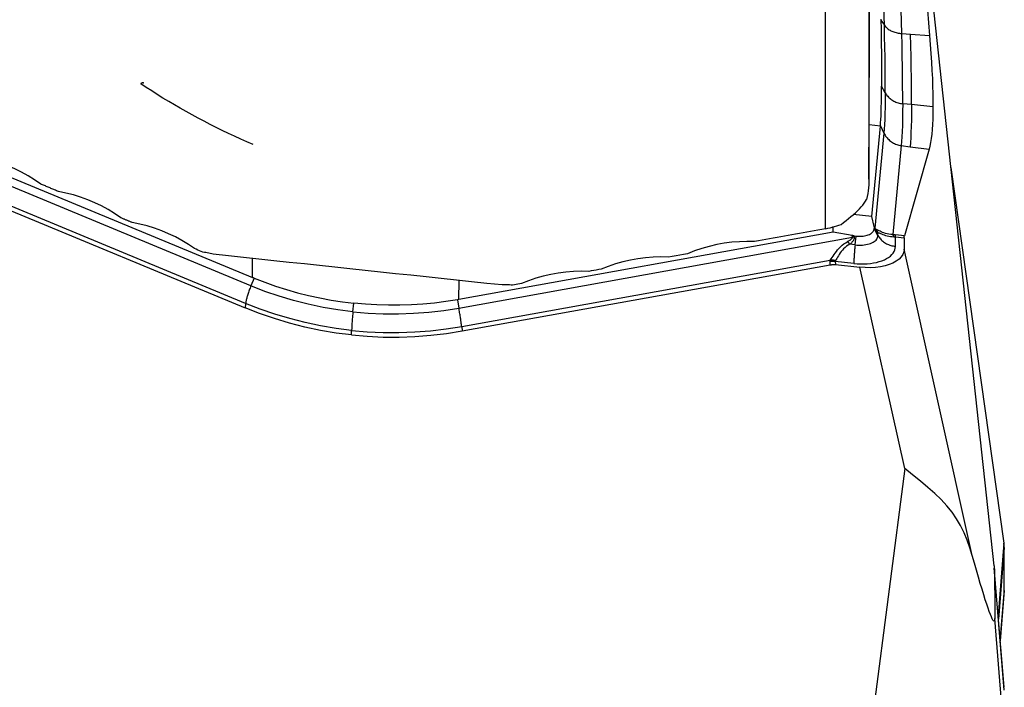
# Model space of a CAD drawing. Extents: x -29 to 98, y -43 to 76.
# Drawn here: x 69 to 80, y -15 to -8 of the extents above; entities that cross this region are included whole.
import ezdxf

# ---------------------------------------------------------------- set-up
doc = ezdxf.new("R2010")
doc.units = 0
doc.header["$MEASUREMENT"] = 0
doc.layers.add('1', color=4, linetype='CONTINUOUS')

msp = doc.modelspace()

# ---------------------------------------------------------------- linework, layer by layer
at = {"layer": '1'}
for p, q in [((77.991537, -10.011174), (77.991537, 12.627378)), ((78.481114, 12.194464), (78.481114, -9.45448)), ((78.654511, -7.7215), (78.570251, -4.363573)), ((78.850229, -7.813966), (78.771299, -4.668435)), ((79.888544, -13.803709), (78.907509, -4.749078)), ((78.907509, -4.749078), (79.163378, -7.835728)), ((78.614973, -7.665214), (78.654511, -7.7215)), ((78.850229, -7.813966), (78.949436, -7.82086)), ((78.949436, -7.82086), (79.163378, -7.835728)), ((78.66452, -8.481506), (78.623415, -8.4059)), ((78.959886, -8.614412), (78.860632, -8.603858)), ((79.201563, -8.640111), (78.959886, -8.614412)), ((78.609675, -8.855948), (78.482499, -8.842425)), ((78.512201, -9.871461), (78.609675, -8.855948)), ((78.610073, -8.851549), (78.6495, -8.934731)), ((71.529509, -10.653979), (67.424258, -8.950995)), ((67.64568, -8.941193), (71.548024, -10.560004)), ((78.6495, -8.934731), (78.546957, -10.003046)), ((78.845021, -9.074914), (78.748965, -10.075656)), ((78.845021, -9.074914), (78.944203, -9.087651)), ((79.158093, -9.115121), (78.879705, -10.090643)), ((78.944203, -9.087651), (79.158093, -9.115121)), ((71.469596, -10.851657), (67.624011, -9.256391)), ((67.624276, -9.30897), (71.463855, -10.901745)), ((79.402745, -9.319938), (79.998603, -13.549317)), ((78.512201, -9.871461), (78.303004, -9.849216)), ((78.538864, -9.986747), (78.512201, -9.871461)), ((78.07734, -10.050439), (73.869564, -10.806864)), ((78.07734, -10.050439), (78.077601, -9.987253)), ((78.293943, -10.087551), (78.07734, -10.050439)), ((78.546957, -10.003046), (78.538864, -9.986747)), ((78.540177, -9.998141), (78.540133, -10.008723)), ((78.582397, -10.086461), (78.540133, -10.008723)), ((78.540177, -9.998141), (78.546686, -10.011248)), ((78.582397, -10.086461), (78.58252, -10.056551)), ((73.868077, -10.902649), (78.294643, -10.106893)), ((78.325575, -10.192162), (78.267922, -10.186032)), ((78.294643, -10.106893), (78.293943, -10.087551)), ((78.315624, -10.090562), (78.336021, -10.092731)), ((78.315624, -10.090562), (78.316186, -10.106116)), ((78.325575, -10.192162), (78.336021, -10.092731)), ((78.778509, -10.208813), (78.778954, -10.100969)), ((78.778954, -10.100969), (78.877663, -10.112952)), ((78.879705, -10.090643), (78.779698, -10.078502)), ((78.877663, -10.112952), (78.87714, -10.239561)), ((79.643971, -13.688238), (78.87714, -10.239561)), ((71.548024, -10.560004), (71.548912, -10.345225)), ((73.900141, -11.110107), (78.046716, -10.364684)), ((78.045762, -10.417134), (78.043918, -10.381332)), ((78.102929, -10.379204), (78.104773, -10.415007)), ((78.310804, -10.401309), (78.102929, -10.379204)), ((73.905663, -11.161393), (78.045762, -10.417134)), ((78.104773, -10.415007), (78.379804, -10.444252)), ((78.883177, -12.70808), (78.379804, -10.444252)), ((71.564782, -10.566903), (71.529509, -10.653979)), ((73.869564, -10.806864), (73.870449, -10.592459)), ((71.469596, -10.851657), (71.463855, -10.901745)), ((72.677267, -10.945715), (72.687427, -10.849009)), ((73.851506, -10.81006), (73.868077, -10.902649)), ((72.662284, -11.206353), (72.662496, -11.154861)), ((73.900141, -11.110107), (73.905663, -11.161393)), ((78.883177, -12.70808), (78.411926, -16.37283)), ((79.998603, -13.549317), (79.934544, -14.361134)), ((80.002221, -13.59786), (79.937919, -14.402384)), ((80.000783, -15.17085), (79.891185, -13.831165)), ((80.002221, -15.202542), (79.892962, -13.864356)), ((80.003403, -14.082427), (79.958088, -14.648977)), ((79.9586, -14.655214), (80.002171, -14.111485)), ((80.003403, -15.717816), (79.895718, -14.397933))]:
    msp.add_line(p, q, dxfattribs=at)
for points in [[(78.485678, -8.299783, 0), (78.485855, -8.223041, 0), (78.486038, -8.149459, 0), (78.486225, -8.079055, 0), (78.486419, -8.011845, 0), (78.486617, -7.948009, 0), (78.48682, -7.888148, 0), (78.487024, -7.832611, 0), (78.48723, -7.781287, 0), (78.487439, -7.734154, 0), (78.487651, -7.691231, 0), (78.487865, -7.652528, 0), (78.48808, -7.6183, 0), (78.488295, -7.588866, 0), (78.488509, -7.564253, 0), (78.488722, -7.544432, 0), (78.488934, -7.529371, 0)], [(78.61465, -7.651551, 0), (78.614668, -7.652272, 0), (78.614686, -7.652992, 0), (78.614704, -7.653713, 0), (78.614721, -7.654433, 0), (78.614739, -7.655153, 0), (78.614757, -7.655872, 0), (78.614774, -7.656592, 0), (78.614791, -7.657311, 0), (78.614808, -7.658031, 0), (78.614825, -7.65875, 0), (78.614842, -7.659469, 0), (78.614859, -7.660187, 0), (78.614875, -7.660906, 0), (78.614892, -7.661624, 0), (78.614908, -7.662343, 0), (78.614925, -7.663061, 0), (78.614941, -7.663779, 0), (78.614957, -7.664496, 0), (78.614973, -7.665214, 0)], [(78.614973, -7.665214, 0), (78.616978, -7.760329, 0), (78.618712, -7.85244, 0), (78.620179, -7.94148, 0), (78.621381, -8.027381, 0), (78.622322, -8.110046, 0), (78.623001, -8.189252, 0), (78.623412, -8.264964, 0), (78.623552, -8.337181, 0), (78.623415, -8.4059, 0)], [(78.66452, -8.481506, 0), (78.664623, -8.390455, 0), (78.664209, -8.293141, 0), (78.663281, -8.189817, 0), (78.661844, -8.080737, 0), (78.659901, -7.966154, 0), (78.657455, -7.846324, 0), (78.654511, -7.7215, 0)], [(78.654511, -7.7215, 0), (78.660428, -7.729362, 0), (78.666972, -7.736993, 0), (78.674124, -7.744374, 0), (78.681864, -7.751481, 0), (78.690171, -7.758296, 0), (78.699019, -7.7648, 0), (78.708385, -7.770972, 0), (78.718242, -7.776797, 0), (78.728562, -7.782257, 0), (78.739315, -7.787337, 0), (78.750471, -7.792023, 0), (78.761998, -7.796301, 0), (78.773864, -7.800159, 0), (78.786035, -7.803587, 0), (78.798476, -7.806574, 0), (78.811152, -7.809112, 0), (78.824028, -7.811193, 0), (78.837066, -7.812813, 0), (78.850229, -7.813966, 0)], [(78.860632, -8.603858, 0), (78.860732, -8.509697, 0), (78.860292, -8.408442, 0), (78.859318, -8.300614, 0), (78.857818, -8.186731, 0), (78.855798, -8.067316, 0), (78.853266, -7.942887, 0), (78.850229, -7.813966, 0)], [(78.959886, -8.614412, 0), (78.959987, -8.51987, 0), (78.959543, -8.418133, 0), (78.958564, -8.309753, 0), (78.957056, -8.195283, 0), (78.955027, -8.075275, 0), (78.952484, -7.950283, 0), (78.949436, -7.82086, 0)], [(79.163378, -7.835728, 0), (79.171579, -7.939095, 0), (79.178766, -8.038986, 0), (79.184961, -8.135465, 0), (79.190184, -8.2286, 0), (79.194451, -8.318417, 0), (79.197749, -8.404659, 0), (79.20005, -8.487131, 0), (79.20133, -8.56567, 0), (79.201563, -8.640111, 0)], [(78.484331, -8.424062, 0), (78.484526, -8.399598, 0), (78.48472, -8.377385, 0), (78.484913, -8.357414, 0), (78.485105, -8.339677, 0), (78.485297, -8.324165, 0), (78.485488, -8.31087, 0), (78.485678, -8.299783, 0)], [(70.324023, -8.373296, 0), (70.323238, -8.372065, 0), (70.322336, -8.371001, 0), (70.321316, -8.370107, 0), (70.320181, -8.369383, 0), (70.318932, -8.368831, 0), (70.31757, -8.368449, 0), (70.316096, -8.36824, 0), (70.314512, -8.368203, 0), (70.312819, -8.368339, 0), (70.311019, -8.368646, 0), (70.309114, -8.369126, 0), (70.307107, -8.369776, 0), (70.304998, -8.370598, 0), (70.302791, -8.371589, 0), (70.300487, -8.372749, 0), (70.298089, -8.374076, 0), (70.295599, -8.37557, 0), (70.29302, -8.377228, 0), (70.290355, -8.379049, 0)], [(71.554209, -9.062629, 0), (71.484319, -9.032604, 0), (71.414597, -9.001816, 0), (71.34508, -8.970283, 0), (71.275807, -8.93802, 0), (71.206813, -8.905045, 0), (71.138135, -8.871375, 0), (71.069809, -8.837029, 0), (71.001872, -8.802024, 0), (70.93436, -8.766379, 0), (70.867309, -8.730113, 0), (70.800754, -8.693245, 0), (70.734731, -8.655795, 0), (70.669274, -8.617783, 0), (70.604418, -8.579228, 0), (70.540199, -8.540152, 0), (70.476649, -8.500575, 0), (70.413803, -8.460518, 0), (70.351694, -8.420002, 0), (70.290355, -8.379049, 0)], [(78.610073, -8.851549, 0), (78.612609, -8.81801, 0), (78.614879, -8.780374, 0), (78.616886, -8.738669, 0), (78.618632, -8.692922, 0), (78.62012, -8.643181, 0), (78.621347, -8.589596, 0), (78.622309, -8.532188, 0), (78.622999, -8.470956, 0), (78.623415, -8.4059, 0)], [(78.481114, -9.45448, 0), (78.481266, -9.36853, 0), (78.481425, -9.284674, 0), (78.481589, -9.203684, 0), (78.481759, -9.1257, 0), (78.481934, -9.050668, 0), (78.482114, -8.97857, 0), (78.482299, -8.909482, 0), (78.48249, -8.843482, 0), (78.482685, -8.780759, 0), (78.482884, -8.721998, 0), (78.483084, -8.667277, 0), (78.483287, -8.616562, 0), (78.483492, -8.569819, 0), (78.483699, -8.527065, 0), (78.483909, -8.488359, 0), (78.48412, -8.453932, 0), (78.484331, -8.424062, 0)], [(78.66452, -8.481506, 0), (78.663897, -8.566186, 0), (78.662758, -8.644462, 0), (78.661107, -8.71619, 0), (78.658951, -8.781225, 0), (78.656294, -8.839423, 0), (78.653142, -8.89064, 0), (78.6495, -8.934731, 0)], [(78.66452, -8.481506, 0), (78.670468, -8.491727, 0), (78.677042, -8.501663, 0), (78.684224, -8.511285, 0), (78.691993, -8.520567, 0), (78.700327, -8.529481, 0), (78.709202, -8.538003, 0), (78.718593, -8.546108, 0), (78.728474, -8.553774, 0), (78.738817, -8.560978, 0), (78.749591, -8.5677, 0), (78.760768, -8.573921, 0), (78.772314, -8.579624, 0), (78.784197, -8.584792, 0), (78.796383, -8.58941, 0), (78.808839, -8.593466, 0), (78.821528, -8.596948, 0), (78.834414, -8.599845, 0), (78.847461, -8.602151, 0), (78.860632, -8.603858, 0)], [(78.860632, -8.603858, 0), (78.859982, -8.691294, 0), (78.858788, -8.772521, 0), (78.85706, -8.847235, 0), (78.854809, -8.915134, 0), (78.852045, -8.975915, 0), (78.848779, -9.029276, 0), (78.845021, -9.074914, 0)], [(78.959886, -8.614412, 0), (78.959234, -8.702186, 0), (78.958033, -8.783774, 0), (78.956296, -8.858854, 0), (78.954033, -8.927103, 0), (78.951256, -8.988201, 0), (78.947975, -9.041824, 0), (78.944203, -9.087651, 0)], [(79.201563, -8.640111, 0), (79.200735, -8.710224, 0), (79.198866, -8.77593, 0), (79.195979, -8.837325, 0), (79.192097, -8.894503, 0), (79.187244, -8.947532, 0), (79.181431, -8.996254, 0), (79.174644, -9.040517, 0), (79.166869, -9.080184, 0), (79.158093, -9.115121, 0)], [(78.610073, -8.851549, 0), (78.610053, -8.851783, 0), (78.610033, -8.852016, 0), (78.610013, -8.852249, 0), (78.609993, -8.852482, 0), (78.609972, -8.852715, 0), (78.609952, -8.852948, 0), (78.609931, -8.85318, 0), (78.60991, -8.853412, 0), (78.60989, -8.853644, 0), (78.609869, -8.853875, 0), (78.609848, -8.854106, 0), (78.609827, -8.854338, 0), (78.609805, -8.854568, 0), (78.609784, -8.854799, 0), (78.609762, -8.855029, 0), (78.609741, -8.855259, 0), (78.609719, -8.855489, 0), (78.609697, -8.855719, 0), (78.609675, -8.855948, 0)], [(78.6495, -8.934731, 0), (78.655401, -8.94636, 0), (78.66193, -8.957671, 0), (78.669067, -8.968631, 0), (78.676793, -8.979209, 0), (78.685086, -8.989376, 0), (78.693921, -8.999102, 0), (78.703274, -9.00836, 0), (78.713119, -9.017124, 0), (78.723427, -9.025369, 0), (78.734169, -9.03307, 0), (78.745315, -9.040208, 0), (78.756833, -9.04676, 0), (78.76869, -9.052709, 0), (78.780853, -9.058038, 0), (78.793287, -9.062732, 0), (78.805958, -9.066777, 0), (78.818828, -9.070161, 0), (78.831861, -9.072876, 0), (78.845021, -9.074914, 0)], [(69.165132, -9.507586, 0), (69.095239, -9.459514, 0), (69.023255, -9.415145, 0), (68.949188, -9.374469, 0), (68.873048, -9.337476, 0), (68.79482, -9.304163, 0), (68.71449, -9.274616, 0), (68.632339, -9.248977, 0), (68.548683, -9.227391, 0), (68.463842, -9.210002, 0)], [(69.363536, -9.59146, 0), (69.353091, -9.587048, 0), (69.342647, -9.582636, 0), (69.332202, -9.578223, 0), (69.321758, -9.573811, 0), (69.311314, -9.569397, 0), (69.300871, -9.564984, 0), (69.290428, -9.56057, 0), (69.279985, -9.556156, 0), (69.269542, -9.551742, 0), (69.2591, -9.547328, 0), (69.248658, -9.542913, 0), (69.238216, -9.538498, 0), (69.227775, -9.534083, 0), (69.217334, -9.529668, 0), (69.206893, -9.525252, 0), (69.196452, -9.520836, 0), (69.186012, -9.51642, 0), (69.175572, -9.512003, 0), (69.165132, -9.507586, 0)], [(78.481114, -9.45448, 0), (78.48046, -9.486093, 0), (78.478649, -9.518041, 0), (78.475746, -9.550251, 0), (78.471813, -9.582649, 0), (78.466917, -9.615164, 0), (78.46112, -9.647722, 0), (78.454487, -9.680251, 0)], [(70.064836, -9.886819, 0), (69.994924, -9.839093, 0), (69.922922, -9.795047, 0), (69.848842, -9.75467, 0), (69.772691, -9.717951, 0), (69.694456, -9.684889, 0), (69.614128, -9.655567, 0), (69.531987, -9.630127, 0), (69.448351, -9.608712, 0), (69.363536, -9.59146, 0)], [(78.168302, -9.962048, 0), (78.196819, -9.940417, 0), (78.224957, -9.918583, 0), (78.252442, -9.896657, 0), (78.278982, -9.874767, 0), (78.304377, -9.852979, 0), (78.328572, -9.831235, 0), (78.351532, -9.809456, 0), (78.373198, -9.787556, 0), (78.393318, -9.765671, 0), (78.411616, -9.743964, 0), (78.427939, -9.722519, 0), (78.442246, -9.701297, 0), (78.454487, -9.680251, 0)], [(70.194736, -9.941338, 0), (70.187899, -9.93847, 0), (70.181061, -9.935601, 0), (70.174223, -9.932733, 0), (70.167386, -9.929864, 0), (70.160548, -9.926995, 0), (70.153711, -9.924126, 0), (70.146874, -9.921257, 0), (70.140037, -9.918388, 0), (70.1332, -9.915519, 0), (70.126363, -9.912649, 0), (70.119526, -9.90978, 0), (70.112689, -9.90691, 0), (70.105853, -9.90404, 0), (70.099016, -9.901171, 0), (70.09218, -9.898301, 0), (70.085344, -9.89543, 0), (70.078508, -9.89256, 0), (70.071672, -9.88969, 0), (70.064836, -9.886819, 0)], [(70.896045, -10.234655, 0), (70.826117, -10.187248, 0), (70.754102, -10.143498, 0), (70.68001, -10.103395, 0), (70.603849, -10.066929, 0), (70.525608, -10.034095, 0), (70.44528, -10.00498, 0), (70.363149, -9.979723, 0), (70.279529, -9.958463, 0), (70.194736, -9.941338, 0)], [(77.991537, -10.011174, 0), (78.01775, -10.006076, 0), (78.04364, -10.000332, 0), (78.069208, -9.993945, 0), (78.094457, -9.98692, 0), (78.119387, -9.97926, 0), (78.144002, -9.970968, 0), (78.168302, -9.962048, 0)], [(77.991537, -10.011174, 0), (77.94968, -10.01875, 0), (77.90782, -10.026326, 0), (77.865956, -10.033901, 0), (77.824088, -10.041476, 0), (77.782217, -10.049051, 0), (77.740343, -10.056625, 0), (77.698465, -10.064199, 0), (77.656584, -10.071772, 0), (77.6147, -10.079345, 0), (77.572812, -10.086917, 0), (77.530921, -10.094489, 0), (77.489027, -10.102061, 0), (77.447129, -10.109632, 0), (77.405227, -10.117202, 0), (77.363323, -10.124773, 0), (77.321415, -10.132343, 0), (77.279503, -10.139912, 0), (77.237588, -10.147481, 0), (77.19567, -10.15505, 0)], [(78.336021, -10.092731, 0), (78.352842, -10.094158, 0), (78.369551, -10.094854, 0), (78.386034, -10.094814, 0), (78.402178, -10.094038, 0), (78.417874, -10.092531, 0), (78.433013, -10.090303, 0), (78.447492, -10.087371, 0), (78.461213, -10.083753, 0), (78.474082, -10.079474, 0), (78.486011, -10.074565, 0), (78.496918, -10.069057, 0), (78.506729, -10.06299, 0), (78.515377, -10.056404, 0), (78.522803, -10.049344, 0), (78.528956, -10.041859, 0), (78.533794, -10.034, 0), (78.537284, -10.02582, 0), (78.539402, -10.017375, 0), (78.540133, -10.008723, 0)], [(78.538864, -9.986747, 0), (78.539001, -9.987355, 0), (78.53913, -9.987961, 0), (78.539252, -9.988567, 0), (78.539366, -9.989172, 0), (78.539473, -9.989777, 0), (78.539572, -9.99038, 0), (78.539664, -9.990983, 0), (78.539748, -9.991585, 0), (78.539825, -9.992185, 0), (78.539894, -9.992785, 0), (78.539955, -9.993384, 0), (78.540009, -9.993982, 0), (78.540056, -9.99458, 0), (78.540095, -9.995176, 0), (78.540127, -9.995771, 0), (78.540151, -9.996365, 0), (78.540167, -9.996958, 0), (78.540176, -9.99755, 0), (78.540177, -9.998141, 0)], [(78.546686, -10.011248, 0), (78.546753, -10.010795, 0), (78.546814, -10.010344, 0), (78.546869, -10.009895, 0), (78.546918, -10.009448, 0), (78.546962, -10.009004, 0), (78.547, -10.008563, 0), (78.547031, -10.008124, 0), (78.547057, -10.007687, 0), (78.547078, -10.007252, 0), (78.547092, -10.006821, 0), (78.5471, -10.006391, 0), (78.547103, -10.005964, 0), (78.5471, -10.00554, 0), (78.547091, -10.005118, 0), (78.547076, -10.004698, 0), (78.547055, -10.004282, 0), (78.547028, -10.003867, 0), (78.546996, -10.003456, 0), (78.546957, -10.003046, 0)], [(78.58252, -10.056551, 0), (78.580339, -10.054907, 0), (78.57819, -10.05318, 0), (78.576073, -10.05137, 0), (78.573989, -10.049477, 0), (78.571937, -10.047501, 0), (78.569917, -10.045443, 0), (78.56793, -10.043303, 0), (78.565976, -10.04108, 0), (78.564055, -10.038775, 0), (78.562167, -10.036388, 0), (78.560312, -10.03392, 0), (78.558491, -10.03137, 0), (78.556703, -10.028738, 0), (78.554949, -10.026025, 0), (78.553228, -10.023231, 0), (78.551542, -10.020356, 0), (78.549889, -10.017401, 0), (78.54827, -10.014365, 0), (78.546686, -10.011248, 0)], [(78.567487, -10.021737, 0), (78.566217, -10.021434, 0), (78.564967, -10.021054, 0), (78.563738, -10.020599, 0), (78.56253, -10.020069, 0), (78.561343, -10.019462, 0), (78.560177, -10.01878, 0), (78.559032, -10.018022, 0), (78.557908, -10.017188, 0), (78.556805, -10.016279, 0), (78.555723, -10.015294, 0), (78.554663, -10.014234, 0), (78.553624, -10.013098, 0), (78.552607, -10.011888, 0), (78.551611, -10.010601, 0), (78.550637, -10.00924, 0), (78.549684, -10.007804, 0), (78.548753, -10.006293, 0), (78.547844, -10.004707, 0), (78.546957, -10.003046, 0)], [(78.748965, -10.075656, 0), (78.727144, -10.074588, 0), (78.70629, -10.07206, 0), (78.686452, -10.068272, 0), (78.667741, -10.063434, 0), (78.650416, -10.057843, 0), (78.634623, -10.051828, 0), (78.620476, -10.045709, 0), (78.607909, -10.039771, 0), (78.596928, -10.034317, 0), (78.587553, -10.029654, 0), (78.579648, -10.025975, 0), (78.573016, -10.023324, 0), (78.567487, -10.021737, 0)], [(78.58252, -10.056551, 0), (78.581909, -10.054632, 0), (78.581277, -10.052722, 0), (78.580625, -10.05082, 0), (78.579952, -10.048927, 0), (78.57926, -10.047044, 0), (78.578547, -10.045169, 0), (78.577814, -10.043304, 0), (78.577061, -10.041449, 0), (78.576288, -10.039603, 0), (78.575496, -10.037768, 0), (78.574684, -10.035943, 0), (78.573852, -10.034128, 0), (78.573, -10.032324, 0), (78.572129, -10.030531, 0), (78.571239, -10.028749, 0), (78.57033, -10.026979, 0), (78.569401, -10.02522, 0), (78.568454, -10.023472, 0), (78.567487, -10.021737, 0)], [(78.58252, -10.056551, 0), (78.588009, -10.056485, 0), (78.594729, -10.057767, 0), (78.602866, -10.060375, 0), (78.612632, -10.064267, 0), (78.624112, -10.069162, 0), (78.637164, -10.074643, 0), (78.651669, -10.080296, 0), (78.667619, -10.085773, 0), (78.684817, -10.090739, 0), (78.703028, -10.094856, 0), (78.722004, -10.097871, 0), (78.741641, -10.099631, 0), (78.761878, -10.099987, 0)], [(78.748965, -10.075656, 0), (78.750574, -10.07576, 0), (78.752184, -10.07587, 0), (78.753795, -10.075985, 0), (78.755407, -10.076105, 0), (78.75702, -10.076229, 0), (78.758634, -10.076359, 0), (78.760249, -10.076494, 0), (78.761865, -10.076634, 0), (78.763482, -10.076779, 0), (78.7651, -10.076929, 0), (78.766719, -10.077083, 0), (78.768339, -10.077243, 0), (78.769959, -10.077408, 0), (78.77158, -10.077578, 0), (78.773202, -10.077753, 0), (78.774825, -10.077933, 0), (78.776449, -10.078118, 0), (78.778073, -10.078307, 0), (78.779698, -10.078502, 0)], [(78.761878, -10.099987, 0), (78.761275, -10.098301, 0), (78.760663, -10.096657, 0), (78.760041, -10.095058, 0), (78.75941, -10.093501, 0), (78.75877, -10.09199, 0), (78.758122, -10.090522, 0), (78.757465, -10.0891, 0), (78.756799, -10.087723, 0), (78.756125, -10.086391, 0), (78.755443, -10.085106, 0), (78.754752, -10.083867, 0), (78.754054, -10.082674, 0), (78.753349, -10.081529, 0), (78.752636, -10.08043, 0), (78.751915, -10.079379, 0), (78.751188, -10.078376, 0), (78.750453, -10.077421, 0), (78.749712, -10.076514, 0), (78.748965, -10.075656, 0)], [(77.19567, -10.15505, 0), (77.109218, -10.153669, 0), (77.023294, -10.156488, 0), (76.937894, -10.163468, 0), (76.853012, -10.17457, 0), (76.768629, -10.18977, 0), (76.684766, -10.209122, 0), (76.601728, -10.232565, 0), (76.519848, -10.260021, 0), (76.439459, -10.291413, 0)], [(78.046716, -10.364684, 0), (78.056271, -10.350703, 0), (78.066314, -10.335459, 0), (78.077035, -10.319093, 0), (78.088599, -10.301795, 0), (78.10108, -10.283937, 0), (78.114549, -10.265878, 0), (78.129111, -10.247943, 0), (78.144964, -10.230308, 0), (78.162043, -10.213305, 0), (78.180248, -10.197292, 0), (78.199545, -10.182417, 0), (78.219836, -10.168684, 0), (78.240991, -10.156115, 0)], [(78.267922, -10.186032, 0), (78.248368, -10.196273, 0), (78.229846, -10.207944, 0), (78.212557, -10.221017, 0), (78.196666, -10.235469, 0), (78.182208, -10.251039, 0), (78.169221, -10.267237, 0), (78.1577, -10.283602, 0), (78.147314, -10.299918, 0), (78.137854, -10.315855, 0), (78.129146, -10.331052, 0), (78.121008, -10.345227, 0), (78.11324, -10.358266, 0), (78.105639, -10.370079, 0)], [(78.294643, -10.106893, 0), (78.294347, -10.10904, 0), (78.29377, -10.111238, 0), (78.292911, -10.113486, 0), (78.29177, -10.115783, 0), (78.290349, -10.118131, 0), (78.288646, -10.120527, 0), (78.286662, -10.122974, 0), (78.284396, -10.125469, 0), (78.28185, -10.128013, 0), (78.279024, -10.130607, 0), (78.275917, -10.133249, 0), (78.272529, -10.135939, 0), (78.268862, -10.138678, 0), (78.264914, -10.141465, 0), (78.260687, -10.1443, 0), (78.256181, -10.147183, 0), (78.251396, -10.150113, 0), (78.246333, -10.15309, 0), (78.240991, -10.156115, 0)], [(78.267922, -10.186032, 0), (78.266508, -10.184444, 0), (78.265092, -10.182856, 0), (78.263675, -10.181269, 0), (78.262258, -10.179683, 0), (78.26084, -10.178098, 0), (78.259421, -10.176514, 0), (78.258001, -10.174931, 0), (78.256581, -10.17335, 0), (78.255162, -10.171771, 0), (78.253742, -10.170194, 0), (78.252322, -10.168619, 0), (78.250903, -10.167046, 0), (78.249484, -10.165476, 0), (78.248066, -10.163908, 0), (78.246648, -10.162343, 0), (78.245232, -10.160781, 0), (78.243817, -10.159222, 0), (78.242403, -10.157667, 0), (78.240991, -10.156115, 0)], [(78.316186, -10.106116, 0), (78.316181, -10.109887, 0), (78.315893, -10.113708, 0), (78.315323, -10.117578, 0), (78.314471, -10.121498, 0), (78.313337, -10.125467, 0), (78.311921, -10.129485, 0), (78.310223, -10.133551, 0), (78.308243, -10.137666, 0), (78.305982, -10.141828, 0), (78.303439, -10.146039, 0), (78.300615, -10.150296, 0), (78.297509, -10.154601, 0), (78.294123, -10.158953, 0), (78.290456, -10.163352, 0), (78.286509, -10.167796, 0), (78.282282, -10.172287, 0), (78.277775, -10.176823, 0), (78.272988, -10.181405, 0), (78.267922, -10.186032, 0)], [(78.315624, -10.090562, 0), (78.314485, -10.090439, 0), (78.313347, -10.090312, 0), (78.312207, -10.090181, 0), (78.311068, -10.090046, 0), (78.309927, -10.089907, 0), (78.308787, -10.089764, 0), (78.307646, -10.089618, 0), (78.306505, -10.089467, 0), (78.305364, -10.089312, 0), (78.304222, -10.089154, 0), (78.30308, -10.088991, 0), (78.301938, -10.088825, 0), (78.300796, -10.088655, 0), (78.299654, -10.08848, 0), (78.298512, -10.088302, 0), (78.29737, -10.08812, 0), (78.296227, -10.087934, 0), (78.295085, -10.087744, 0), (78.293943, -10.087551, 0)], [(78.316186, -10.106116, 0), (78.315054, -10.106156, 0), (78.313921, -10.106197, 0), (78.312788, -10.106237, 0), (78.311655, -10.106277, 0), (78.310521, -10.106318, 0), (78.309387, -10.106358, 0), (78.308253, -10.106399, 0), (78.307119, -10.10644, 0), (78.305984, -10.106481, 0), (78.30485, -10.106522, 0), (78.303715, -10.106562, 0), (78.302581, -10.106604, 0), (78.301447, -10.106645, 0), (78.300312, -10.106686, 0), (78.299178, -10.106727, 0), (78.298044, -10.106768, 0), (78.29691, -10.10681, 0), (78.295776, -10.106851, 0), (78.294643, -10.106893, 0)], [(78.325575, -10.192162, 0), (78.34674, -10.193959, 0), (78.367764, -10.194834, 0), (78.388503, -10.194784, 0), (78.408816, -10.193807, 0), (78.428565, -10.191911, 0), (78.447613, -10.189108, 0), (78.465832, -10.185418, 0), (78.483097, -10.180866, 0), (78.499289, -10.175482, 0), (78.514298, -10.169305, 0), (78.528022, -10.162376, 0), (78.540367, -10.154741, 0), (78.551248, -10.146454, 0), (78.560591, -10.137572, 0), (78.568333, -10.128154, 0), (78.57442, -10.118265, 0), (78.578811, -10.107972, 0), (78.581476, -10.097347, 0), (78.582397, -10.086461, 0)], [(78.582397, -10.086461, 0), (78.588345, -10.096682, 0), (78.594919, -10.106618, 0), (78.602101, -10.11624, 0), (78.60987, -10.125522, 0), (78.618204, -10.134436, 0), (78.627079, -10.142958, 0), (78.63647, -10.151063, 0), (78.646351, -10.158728, 0), (78.656694, -10.165933, 0), (78.667469, -10.172655, 0), (78.678645, -10.178876, 0), (78.690191, -10.184579, 0), (78.702074, -10.189746, 0), (78.714261, -10.194365, 0), (78.726716, -10.198421, 0), (78.739405, -10.201902, 0), (78.752291, -10.2048, 0), (78.765338, -10.207106, 0), (78.778509, -10.208813, 0)], [(78.761878, -10.099987, 0), (78.762772, -10.099973, 0), (78.763667, -10.099967, 0), (78.764562, -10.099968, 0), (78.765458, -10.099976, 0), (78.766354, -10.099991, 0), (78.767251, -10.100014, 0), (78.768149, -10.100044, 0), (78.769047, -10.100081, 0), (78.769945, -10.100126, 0), (78.770844, -10.100177, 0), (78.771743, -10.100236, 0), (78.772643, -10.100302, 0), (78.773544, -10.100376, 0), (78.774444, -10.100457, 0), (78.775345, -10.100544, 0), (78.776247, -10.10064, 0), (78.777149, -10.100742, 0), (78.778051, -10.100852, 0), (78.778954, -10.100969, 0)], [(78.778954, -10.100969, 0), (78.779048, -10.099393, 0), (78.779135, -10.09786, 0), (78.779217, -10.096368, 0), (78.779292, -10.09492, 0), (78.779362, -10.093514, 0), (78.779425, -10.092151, 0), (78.779483, -10.090832, 0), (78.779534, -10.089556, 0), (78.77958, -10.088325, 0), (78.779619, -10.087138, 0), (78.779652, -10.085996, 0), (78.779679, -10.084899, 0), (78.7797, -10.083848, 0), (78.779715, -10.082841, 0), (78.779724, -10.081881, 0), (78.779727, -10.080967, 0), (78.779723, -10.080099, 0), (78.779714, -10.079277, 0), (78.779698, -10.078502, 0)], [(78.877663, -10.112952, 0), (78.877675, -10.111367, 0), (78.877698, -10.109825, 0), (78.877731, -10.108328, 0), (78.877775, -10.106876, 0), (78.87783, -10.105468, 0), (78.877896, -10.104105, 0), (78.877972, -10.102788, 0), (78.878058, -10.101517, 0), (78.878155, -10.100292, 0), (78.878263, -10.099114, 0), (78.878382, -10.097982, 0), (78.878511, -10.096897, 0), (78.87865, -10.09586, 0), (78.8788, -10.09487, 0), (78.87896, -10.093928, 0), (78.879131, -10.093035, 0), (78.879312, -10.092189, 0), (78.879503, -10.091392, 0), (78.879705, -10.090643, 0)], [(70.98941, -10.273574, 0), (70.970735, -10.265792, 0), (70.952062, -10.258009, 0), (70.933389, -10.250225, 0), (70.914716, -10.24244, 0), (70.896045, -10.234655, 0)], [(71.104852, -10.297789, 0), (71.088471, -10.293855, 0), (71.072053, -10.29008, 0), (71.055599, -10.286463, 0), (71.039107, -10.283004, 0), (71.022578, -10.279702, 0), (71.006013, -10.276559, 0), (70.98941, -10.273574, 0)], [(74.353915, -10.643787, 0), (74.182892, -10.625641, 0), (74.011871, -10.607487, 0), (73.840852, -10.589327, 0), (73.669834, -10.571159, 0), (73.498819, -10.552984, 0), (73.327805, -10.534802, 0), (73.156794, -10.516613, 0), (72.985784, -10.498416, 0), (72.814777, -10.480213, 0), (72.643773, -10.462002, 0), (72.472771, -10.443785, 0), (72.301771, -10.42556, 0), (72.130774, -10.407328, 0), (71.95978, -10.389089, 0), (71.788788, -10.370843, 0), (71.6178, -10.35259, 0), (71.446814, -10.33433, 0), (71.275831, -10.316063, 0), (71.104852, -10.297789, 0)], [(76.439459, -10.291413, 0), (76.396677, -10.299117, 0), (76.353893, -10.306821, 0), (76.311105, -10.314525, 0), (76.268314, -10.322228, 0), (76.225519, -10.32993, 0)], [(78.325575, -10.192162, 0), (78.324206, -10.205395, 0), (78.322886, -10.21858, 0), (78.321618, -10.23168, 0), (78.320406, -10.244658, 0), (78.319253, -10.257477, 0), (78.318163, -10.2701, 0), (78.317138, -10.282492, 0), (78.316182, -10.294618, 0), (78.315296, -10.306443, 0), (78.314485, -10.317934, 0), (78.313749, -10.329058, 0), (78.313092, -10.339783, 0), (78.312514, -10.35008, 0), (78.312019, -10.359918, 0), (78.311606, -10.36927, 0), (78.311277, -10.378109, 0), (78.311033, -10.386411, 0), (78.310876, -10.394151, 0), (78.310804, -10.401309, 0)], [(78.310804, -10.401309, 0), (78.349348, -10.40458, 0), (78.387635, -10.406175, 0), (78.425404, -10.406082, 0), (78.462397, -10.404304, 0), (78.498361, -10.40085, 0), (78.533051, -10.395746, 0), (78.56623, -10.389026, 0), (78.597671, -10.380736, 0), (78.627159, -10.370933, 0), (78.654492, -10.359683, 0), (78.679485, -10.347063, 0), (78.701966, -10.33316, 0), (78.721782, -10.318069, 0), (78.738798, -10.301892, 0), (78.752897, -10.284741, 0), (78.763982, -10.266732, 0), (78.771979, -10.247988, 0), (78.776832, -10.228638, 0), (78.778509, -10.208813, 0)], [(78.87714, -10.239561, 0), (78.873364, -10.270257, 0), (78.862415, -10.299695, 0), (78.844478, -10.327471, 0), (78.819748, -10.353192, 0), (78.788599, -10.3765, 0), (78.751533, -10.397056, 0), (78.709056, -10.414528, 0), (78.661772, -10.428671, 0), (78.610385, -10.439305, 0), (78.555617, -10.446256, 0), (78.498448, -10.449404, 0), (78.439633, -10.448737, 0), (78.379804, -10.444252, 0)], [(76.225519, -10.32993, 0), (76.139088, -10.328556, 0), (76.053179, -10.331366, 0), (75.967786, -10.338323, 0), (75.882906, -10.349387, 0), (75.798518, -10.364539, 0), (75.714648, -10.383829, 0), (75.631601, -10.407199, 0), (75.54971, -10.43457, 0), (75.469309, -10.465865, 0)], [(78.043918, -10.381332, 0), (78.043884, -10.380482, 0), (78.043871, -10.379629, 0), (78.043877, -10.378773, 0), (78.043904, -10.377915, 0), (78.043951, -10.377053, 0), (78.044018, -10.376188, 0), (78.044105, -10.375321, 0), (78.044212, -10.37445, 0), (78.044339, -10.373577, 0), (78.044486, -10.3727, 0), (78.044654, -10.371821, 0), (78.044841, -10.370939, 0), (78.045049, -10.370054, 0), (78.045276, -10.369166, 0), (78.045524, -10.368275, 0), (78.045792, -10.367382, 0), (78.04608, -10.366485, 0), (78.046388, -10.365586, 0), (78.046716, -10.364684, 0)], [(78.102929, -10.379204, 0), (78.099831, -10.378942, 0), (78.096728, -10.378722, 0), (78.09362, -10.378543, 0), (78.090509, -10.378406, 0), (78.087395, -10.37831, 0), (78.084279, -10.378256, 0), (78.081161, -10.378244, 0), (78.078043, -10.378273, 0), (78.074925, -10.378344, 0), (78.071808, -10.378456, 0), (78.068692, -10.37861, 0), (78.065579, -10.378806, 0), (78.062469, -10.379043, 0), (78.059363, -10.379321, 0), (78.056262, -10.379641, 0), (78.053166, -10.380002, 0), (78.050076, -10.380404, 0), (78.046993, -10.380847, 0), (78.043918, -10.381332, 0)], [(78.105639, -10.370079, 0), (78.102546, -10.369417, 0), (78.099448, -10.368797, 0), (78.096345, -10.368219, 0), (78.093238, -10.367682, 0), (78.090128, -10.367187, 0), (78.087016, -10.366733, 0), (78.083903, -10.366322, 0), (78.080789, -10.365952, 0), (78.077675, -10.365625, 0), (78.074562, -10.36534, 0), (78.071451, -10.365097, 0), (78.068342, -10.364897, 0), (78.065236, -10.364739, 0), (78.062135, -10.364624, 0), (78.059038, -10.364551, 0), (78.055947, -10.36452, 0), (78.052863, -10.364532, 0), (78.049786, -10.364587, 0), (78.046716, -10.364684, 0)], [(78.102929, -10.379204, 0), (78.102893, -10.37873, 0), (78.102878, -10.378256, 0), (78.102882, -10.37778, 0), (78.102906, -10.377304, 0), (78.10295, -10.376827, 0), (78.103013, -10.37635, 0), (78.103097, -10.375872, 0), (78.1032, -10.375393, 0), (78.103323, -10.374913, 0), (78.103465, -10.374433, 0), (78.103628, -10.373951, 0), (78.10381, -10.37347, 0), (78.104012, -10.372987, 0), (78.104234, -10.372504, 0), (78.104476, -10.37202, 0), (78.104737, -10.371536, 0), (78.105018, -10.371051, 0), (78.105319, -10.370565, 0), (78.105639, -10.370079, 0)], [(75.329239, -10.491008, 0), (75.242828, -10.489639, 0), (75.156933, -10.492441, 0), (75.071547, -10.499376, 0), (74.986668, -10.510407, 0), (74.902275, -10.525514, 0), (74.818398, -10.544748, 0), (74.735343, -10.56805, 0), (74.653443, -10.595343, 0), (74.573031, -10.626549, 0)], [(75.469309, -10.465865, 0), (75.441298, -10.470894, 0), (75.413285, -10.475923, 0), (75.385271, -10.480951, 0), (75.357256, -10.48598, 0), (75.329239, -10.491008, 0)], [(78.045762, -10.417134, 0), (78.048835, -10.416606, 0), (78.051916, -10.416123, 0), (78.055004, -10.415686, 0), (78.058098, -10.415295, 0), (78.061199, -10.414951, 0), (78.064304, -10.414652, 0), (78.067413, -10.414401, 0), (78.070525, -10.414195, 0), (78.073641, -10.414036, 0), (78.076758, -10.413924, 0), (78.079876, -10.413858, 0), (78.082995, -10.413839, 0), (78.086113, -10.413866, 0), (78.089231, -10.41394, 0), (78.092346, -10.414061, 0), (78.095459, -10.414227, 0), (78.098568, -10.414441, 0), (78.101673, -10.414701, 0), (78.104773, -10.415007, 0)], [(71.564782, -10.566903, 0), (71.563899, -10.566542, 0), (71.563016, -10.566181, 0), (71.562134, -10.56582, 0), (71.561251, -10.565458, 0), (71.560369, -10.565096, 0), (71.559486, -10.564734, 0), (71.558604, -10.564372, 0), (71.557722, -10.564009, 0), (71.55684, -10.563646, 0), (71.555958, -10.563283, 0), (71.555076, -10.56292, 0), (71.554194, -10.562557, 0), (71.553313, -10.562193, 0), (71.552431, -10.561829, 0), (71.551549, -10.561464, 0), (71.550668, -10.5611, 0), (71.549787, -10.560735, 0), (71.548906, -10.56037, 0), (71.548024, -10.560004, 0)], [(71.564782, -10.566903, 0), (71.684452, -10.61359, 0), (71.805674, -10.656523, 0), (71.928358, -10.695672, 0), (72.052418, -10.731008, 0), (72.177716, -10.762491, 0), (72.303899, -10.790042, 0), (72.430912, -10.813648, 0), (72.558755, -10.833305, 0), (72.687427, -10.849009, 0)], [(74.573031, -10.626549, 0), (74.552898, -10.630153, 0), (74.532764, -10.633757, 0), (74.512629, -10.637361, 0), (74.492494, -10.640965, 0), (74.472358, -10.644569, 0)], [(71.529509, -10.653979, 0), (71.524577, -10.666306, 0), (71.519776, -10.678607, 0), (71.515122, -10.690846, 0), (71.510626, -10.70299, 0), (71.506303, -10.715003, 0), (71.502163, -10.726852, 0), (71.498219, -10.738503, 0), (71.494482, -10.749922, 0), (71.490963, -10.761078, 0), (71.487671, -10.771939, 0), (71.484616, -10.782474, 0), (71.481807, -10.792652, 0), (71.479251, -10.802446, 0), (71.476957, -10.811827, 0), (71.474929, -10.820769, 0), (71.473175, -10.829246, 0), (71.471699, -10.837235, 0), (71.470505, -10.844712, 0), (71.469596, -10.851657, 0)], [(72.677267, -10.945715, 0), (72.508349, -10.924229, 0), (72.340455, -10.895846, 0), (72.173961, -10.860665, 0), (72.009243, -10.818787, 0), (71.846678, -10.770313, 0), (71.686641, -10.715343, 0), (71.529509, -10.653979, 0)], [(74.472358, -10.644569, 0), (74.455453, -10.643975, 0), (74.438543, -10.643542, 0), (74.421627, -10.64327, 0), (74.404707, -10.643158, 0), (74.387782, -10.643207, 0), (74.370851, -10.643416, 0), (74.353915, -10.643787, 0)], [(72.662496, -11.154861, 0), (72.487949, -11.132581, 0), (72.313483, -11.102951, 0), (72.139876, -11.066174, 0), (71.967907, -11.022453, 0), (71.798352, -10.971991, 0), (71.631989, -10.914991, 0), (71.469596, -10.851657, 0)], [(73.851506, -10.81006, 0), (73.723188, -10.830378, 0), (73.594316, -10.846717, 0), (73.464984, -10.859068, 0), (73.335284, -10.867421, 0), (73.205363, -10.871765, 0), (73.075583, -10.872099, 0), (72.945999, -10.86842, 0), (72.816614, -10.860725, 0), (72.687427, -10.849009, 0)], [(73.869564, -10.806864, 0), (73.868614, -10.807035, 0), (73.867664, -10.807205, 0), (73.866713, -10.807375, 0), (73.865763, -10.807545, 0), (73.864813, -10.807715, 0), (73.863863, -10.807884, 0), (73.862912, -10.808053, 0), (73.861962, -10.808222, 0), (73.861012, -10.80839, 0), (73.860061, -10.808558, 0), (73.859111, -10.808726, 0), (73.85816, -10.808894, 0), (73.85721, -10.809062, 0), (73.856259, -10.809229, 0), (73.855309, -10.809396, 0), (73.854358, -10.809562, 0), (73.853407, -10.809728, 0), (73.852457, -10.809895, 0), (73.851506, -10.81006, 0)], [(72.662284, -11.206353, 0), (72.487047, -11.183976, 0), (72.311776, -11.154194, 0), (72.137299, -11.117221, 0), (71.964441, -11.073274, 0), (71.79403, -11.022569, 0), (71.626892, -10.965321, 0), (71.463855, -10.901745, 0)], [(72.677267, -10.945715, 0), (72.675899, -10.958947, 0), (72.674579, -10.972132, 0), (72.673311, -10.985232, 0), (72.672099, -10.99821, 0), (72.670946, -11.011029, 0), (72.669855, -11.023653, 0), (72.66883, -11.036045, 0), (72.667874, -11.048171, 0), (72.666989, -11.059996, 0), (72.666177, -11.071487, 0), (72.665442, -11.08261, 0), (72.664784, -11.093336, 0), (72.664207, -11.103632, 0), (72.663711, -11.11347, 0), (72.663298, -11.122822, 0), (72.662969, -11.131662, 0), (72.662726, -11.139963, 0), (72.662568, -11.147704, 0), (72.662496, -11.154861, 0)], [(72.677267, -10.945715, 0), (72.847079, -10.960248, 0), (73.017645, -10.967854, 0), (73.188573, -10.968553, 0), (73.359472, -10.962363, 0), (73.52995, -10.949303, 0), (73.699616, -10.929392, 0), (73.868077, -10.902649, 0)], [(73.900141, -11.110107, 0), (73.899344, -11.102982, 0), (73.898427, -11.09528, 0), (73.897391, -11.087024, 0), (73.896241, -11.078238, 0), (73.894979, -11.068947, 0), (73.893608, -11.059176, 0), (73.892134, -11.048953, 0), (73.890559, -11.038308, 0), (73.888888, -11.027271, 0), (73.887126, -11.015873, 0), (73.885279, -11.004147, 0), (73.88335, -10.992125, 0), (73.881347, -10.979842, 0), (73.879274, -10.967332, 0), (73.877137, -10.954632, 0), (73.874943, -10.941777, 0), (73.872697, -10.928804, 0), (73.870406, -10.915749, 0), (73.868077, -10.902649, 0)], [(72.662284, -11.206353, 0), (72.83847, -11.221345, 0), (73.016569, -11.229137, 0), (73.19572, -11.229768, 0), (73.375064, -11.223272, 0), (73.553742, -11.209687, 0), (73.730895, -11.189049, 0), (73.905663, -11.161393, 0)], [(72.662496, -11.154861, 0), (72.837988, -11.169802, 0), (73.015264, -11.177575, 0), (73.193518, -11.178213, 0), (73.371941, -11.17175, 0), (73.549724, -11.158222, 0), (73.72606, -11.137663, 0), (73.900141, -11.110107, 0)], [(79.643971, -13.688238, 0), (79.617462, -13.599772, 0), (79.587202, -13.513972, 0), (79.552541, -13.430993, 0), (79.512804, -13.350998, 0), (79.467361, -13.27397, 0), (79.415729, -13.199693, 0), (79.35742, -13.127915, 0), (79.292236, -13.058026, 0), (79.220576, -12.98926, 0), (79.142891, -12.920852, 0), (79.059863, -12.851819, 0), (78.972818, -12.781196, 0), (78.883177, -12.70808, 0)], [(80.002221, -13.59786, 0), (80.002189, -13.595286, 0), (80.002139, -13.592714, 0), (80.002071, -13.590144, 0), (80.001986, -13.587576, 0), (80.001883, -13.58501, 0), (80.001762, -13.582446, 0), (80.001625, -13.579885, 0), (80.001469, -13.577325, 0), (80.001296, -13.574767, 0), (80.001106, -13.572212, 0), (80.000898, -13.569659, 0), (80.000672, -13.567108, 0), (80.000429, -13.56456, 0), (80.000169, -13.562013, 0), (79.999891, -13.559469, 0), (79.999595, -13.556928, 0), (79.999282, -13.554389, 0), (79.998951, -13.551852, 0), (79.998603, -13.549317, 0)], [(80.003403, -14.082427, 0), (80.003506, -14.056906, 0), (80.00359, -14.031387, 0), (80.003656, -14.005869, 0), (80.003704, -13.980354, 0), (80.003734, -13.95484, 0), (80.003745, -13.929329, 0), (80.003738, -13.903819, 0), (80.003712, -13.878312, 0), (80.003668, -13.852806, 0), (80.003606, -13.827303, 0), (80.003525, -13.801801, 0), (80.003427, -13.776301, 0), (80.003309, -13.750804, 0), (80.003174, -13.725308, 0), (80.00302, -13.699814, 0), (80.002848, -13.674323, 0), (80.002657, -13.648833, 0), (80.002449, -13.623345, 0), (80.002221, -13.59786, 0)], [(79.895718, -14.397933, 0), (79.894884, -14.41377, 0), (79.89254, -14.423461, 0), (79.888692, -14.426979, 0), (79.883353, -14.424315, 0), (79.876536, -14.415476, 0), (79.868261, -14.400486, 0), (79.858552, -14.37939, 0), (79.847436, -14.352245, 0), (79.834944, -14.319131, 0), (79.821113, -14.280139, 0), (79.805981, -14.235382, 0), (79.789592, -14.184985, 0), (79.771991, -14.129093, 0), (79.753229, -14.067864, 0), (79.733359, -14.00147, 0), (79.712438, -13.930102, 0), (79.690524, -13.853961, 0), (79.66768, -13.773263, 0), (79.643971, -13.688238, 0)], [(79.888544, -13.803709, 0), (79.888965, -13.80765, 0), (79.889365, -13.811508, 0), (79.889745, -13.815284, 0), (79.890103, -13.818977, 0), (79.89044, -13.822587, 0), (79.890757, -13.826114, 0), (79.891052, -13.829558, 0), (79.891327, -13.832919, 0), (79.891581, -13.836196, 0), (79.891813, -13.83939, 0), (79.892025, -13.8425, 0), (79.892216, -13.845527, 0), (79.892385, -13.848469, 0), (79.892534, -13.851328, 0), (79.892662, -13.854102, 0), (79.892768, -13.856792, 0), (79.892854, -13.859398, 0), (79.892918, -13.86192, 0), (79.892962, -13.864356, 0)], [(79.892962, -13.864356, 0), (79.89335, -13.893419, 0), (79.893712, -13.922373, 0), (79.894046, -13.951219, 0), (79.894353, -13.979955, 0), (79.894633, -14.008583, 0), (79.894886, -14.037101, 0), (79.895113, -14.065511, 0), (79.895312, -14.093812, 0), (79.895484, -14.122004, 0), (79.895629, -14.150088, 0), (79.895747, -14.178062, 0), (79.895838, -14.205927, 0), (79.895902, -14.233684, 0), (79.895939, -14.261331, 0), (79.895949, -14.288869, 0), (79.895932, -14.316299, 0), (79.895888, -14.343619, 0), (79.895816, -14.370831, 0), (79.895718, -14.397933, 0)], [(80.00217, -14.111502, 0), (80.00229, -14.109967, 0), (80.002404, -14.108432, 0), (80.002511, -14.106897, 0), (80.002613, -14.105364, 0), (80.002709, -14.10383, 0), (80.002798, -14.102298, 0), (80.002881, -14.100766, 0), (80.002959, -14.099234, 0), (80.00303, -14.097703, 0), (80.003095, -14.096173, 0), (80.003153, -14.094643, 0), (80.003206, -14.093114, 0), (80.003253, -14.091585, 0), (80.003293, -14.090057, 0), (80.003327, -14.08853, 0), (80.003355, -14.087003, 0), (80.003377, -14.085477, 0), (80.003393, -14.083952, 0), (80.003403, -14.082427, 0)]]:
    msp.add_polyline3d(points, dxfattribs=at)

doc.saveas('drawing.dxf')
